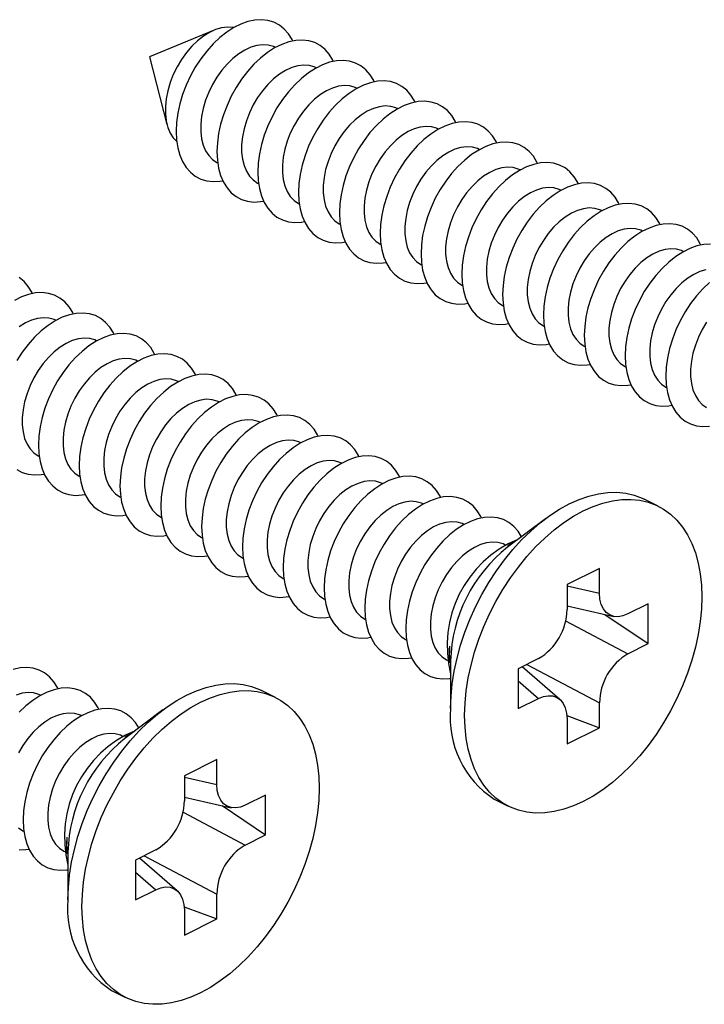
# Model space of a CAD drawing. Units: millimetres. Extents: x 0 to 840, y 0 to 594.
# Drawn here: x 481 to 500, y 314 to 341 of the extents above; entities that cross this region are included whole.
import ezdxf

# ---------------------------------------------------------------- set-up
doc = ezdxf.new("R2010")
doc.units = ezdxf.units.MM
doc.header["$LTSCALE"] = 2

msp = doc.modelspace()

# ---------------------------------------------------------------- linework, layer by layer
at = {"color": 7, "linetype": 'Continuous', "lineweight": 25}
for p, q in [((486.581, 341.193), (484.792, 340.452)), ((488.28, 340.709), (488.274, 340.712)), ((484.792, 340.452), (485.273, 338.576)), ((489.412, 340.143), (489.405, 340.147)), ((490.543, 339.578), (490.536, 339.581)), ((491.674, 339.012), (491.668, 339.015)), ((492.806, 338.446), (492.799, 338.45)), ((493.937, 337.881), (493.93, 337.884)), ((486.673, 337.51), (486.679, 337.507)), ((495.069, 337.315), (495.062, 337.318)), ((487.804, 336.945), (487.811, 336.941)), ((496.2, 336.749), (496.193, 336.753)), ((488.935, 336.379), (488.942, 336.376)), ((497.331, 336.184), (497.325, 336.187)), ((490.067, 335.813), (490.073, 335.81)), ((498.463, 335.618), (498.456, 335.621)), ((491.198, 335.248), (491.205, 335.244)), ((499.594, 335.052), (499.587, 335.056)), ((492.329, 334.682), (492.336, 334.679)), ((493.461, 334.116), (493.468, 334.113)), ((494.592, 333.551), (494.599, 333.547)), ((482.199, 333.143), (482.193, 333.146)), ((495.724, 332.985), (495.73, 332.982)), ((483.331, 332.577), (483.324, 332.581)), ((496.855, 332.419), (496.862, 332.416)), ((484.462, 332.012), (484.455, 332.015)), ((497.986, 331.854), (497.993, 331.85)), ((485.593, 331.446), (485.587, 331.449)), ((499.118, 331.288), (499.124, 331.285)), ((486.725, 330.88), (486.718, 330.884)), ((487.856, 330.315), (487.849, 330.318)), ((488.987, 329.749), (488.981, 329.752)), ((481.723, 329.379), (481.73, 329.375)), ((490.119, 329.183), (490.112, 329.187)), ((482.854, 328.813), (482.861, 328.81)), ((491.25, 328.618), (491.243, 328.621)), ((483.986, 328.247), (483.992, 328.244)), ((498.892, 327.994), (498.503, 328.189)), ((492.382, 328.052), (492.375, 328.055)), ((485.117, 327.682), (485.124, 327.678)), ((495.766, 327.646), (494.713, 326.857)), ((493.513, 327.486), (493.506, 327.49)), ((486.248, 327.116), (486.255, 327.113)), ((494.644, 326.921), (494.638, 326.924)), ((494.721, 326.895), (494.733, 326.899)), ((494.733, 326.899), (494.894, 326.993)), ((487.38, 326.55), (487.386, 326.547)), ((497.263, 326.269), (496.362, 325.818)), ((497.263, 325.578), (497.263, 326.269)), ((488.511, 325.985), (488.518, 325.981)), ((496.362, 325.818), (496.362, 325.127)), ((489.642, 325.419), (489.649, 325.416)), ((496.362, 325.232), (497.662, 324.938)), ((498.616, 325.289), (498.051, 325.007)), ((498.616, 324.185), (498.616, 325.289)), ((490.774, 324.853), (490.781, 324.85)), ((497.41, 324.995), (498.616, 324.185)), ((491.905, 324.288), (491.912, 324.284)), ((493.114, 324.107), (493.11, 324.116)), ((498.051, 323.902), (498.616, 324.185)), ((495.574, 323.768), (495.009, 323.486)), ((493.037, 323.722), (493.043, 323.718)), ((493.11, 323.669), (493.114, 323.655)), ((493.135, 323.702), (493.135, 322.386)), ((495.009, 323.486), (495.009, 322.382)), ((496.16, 322.636), (495.115, 323.539)), ((481.775, 322.749), (481.768, 322.752)), ((488.285, 322.691), (487.896, 322.885)), ((495.009, 322.382), (495.574, 322.664)), ((497.263, 321.852), (497.263, 322.543)), ((482.906, 322.183), (482.9, 322.186)), ((485.159, 322.343), (484.107, 321.554)), ((496.357, 322.194), (497.263, 321.852)), ((496.362, 322.093), (496.362, 321.401)), ((496.362, 321.401), (497.263, 321.852)), ((484.038, 321.617), (484.031, 321.621)), ((484.114, 321.592), (484.126, 321.596)), ((484.126, 321.596), (484.288, 321.69)), ((486.657, 320.966), (485.755, 320.515)), ((486.657, 320.274), (486.657, 320.966)), ((485.755, 320.515), (485.755, 319.824)), ((485.755, 319.929), (487.055, 319.635)), ((488.009, 319.986), (487.445, 319.703)), ((488.009, 318.881), (488.009, 319.986)), ((486.803, 319.692), (488.009, 318.881)), ((494.344, 319.871), (494.733, 319.676)), ((481.299, 318.984), (481.305, 318.981)), ((487.445, 318.599), (488.009, 318.881)), ((482.507, 318.804), (482.503, 318.813)), ((482.43, 318.419), (482.437, 318.415)), ((482.503, 318.366), (482.507, 318.352)), ((482.529, 318.398), (482.529, 317.082)), ((484.967, 318.465), (484.403, 318.182)), ((484.403, 318.182), (484.403, 317.078)), ((485.554, 317.333), (484.509, 318.235)), ((484.403, 317.078), (484.967, 317.36)), ((486.657, 316.549), (486.657, 317.24)), ((485.751, 316.89), (486.657, 316.549)), ((485.755, 316.789), (485.755, 316.098)), ((485.755, 316.098), (486.657, 316.549)), ((483.737, 314.567), (484.126, 314.373))]:
    msp.add_line(p, q, dxfattribs=at)
at = {"color": 1, "linetype": 'Continuous', "lineweight": 25}
for p, q in [((496.362, 325.781), (497.263, 325.578)), ((496.324, 324.814), (498.051, 323.902)), ((495.25, 323.606), (497.263, 322.543)), ((495.009, 323.151), (495.574, 322.664)), ((485.755, 320.478), (486.657, 320.274)), ((485.718, 319.51), (487.445, 318.599)), ((484.643, 318.303), (486.657, 317.24)), ((484.403, 317.848), (484.967, 317.36))]:
    msp.add_line(p, q, dxfattribs=at)
at = {"color": 7, "linetype": 'Continuous', "lineweight": 25, "flags": 128}
for points in [[(487.124, 341.261), (487.101, 341.265), (486.947, 341.276), (486.786, 341.256), (486.619, 341.208), (486.45, 341.13), (486.282, 341.025), (486.117, 340.895), (485.96, 340.742), (485.811, 340.568), (485.675, 340.377), (485.554, 340.172), (485.449, 339.957), (485.363, 339.736), (485.297, 339.512), (485.252, 339.29), (485.23, 339.074), (485.23, 338.867), (485.252, 338.673), (485.297, 338.495), (485.363, 338.338), (485.449, 338.203), (485.544, 338.101)], [(488.759, 340.891), (488.741, 340.927), (488.642, 341.087), (488.524, 341.222), (488.389, 341.33), (488.237, 341.41), (488.073, 341.46), (487.896, 341.481), (487.711, 341.47), (487.519, 341.43), (487.323, 341.36), (487.125, 341.262), (486.929, 341.136), (486.737, 340.984), (486.552, 340.808), (486.376, 340.612), (486.211, 340.396), (486.059, 340.165), (485.924, 339.922), (485.806, 339.669), (485.708, 339.411), (485.629, 339.149), (485.573, 338.89), (485.538, 338.634), (485.527, 338.387), (485.538, 338.152), (485.573, 337.931), (485.629, 337.728), (485.708, 337.545), (485.806, 337.385), (485.924, 337.25), (486.059, 337.142), (486.211, 337.062), (486.376, 337.012), (486.552, 336.991), (486.737, 337.001), (486.821, 337.015)], [(488.274, 340.712), (488.224, 340.735), (488.081, 340.775), (487.928, 340.786), (487.767, 340.766), (487.6, 340.717), (487.431, 340.64), (487.263, 340.535), (487.098, 340.405), (486.94, 340.251), (486.792, 340.078), (486.656, 339.887), (486.534, 339.682), (486.43, 339.467), (486.343, 339.246), (486.277, 339.022), (486.233, 338.8), (486.21, 338.584), (486.21, 338.376), (486.233, 338.182), (486.277, 338.005), (486.343, 337.847), (486.43, 337.712), (486.534, 337.602), (486.656, 337.519), (486.673, 337.51)], [(489.89, 340.325), (489.872, 340.361), (489.773, 340.521), (489.655, 340.656), (489.52, 340.764), (489.369, 340.844), (489.204, 340.895), (489.028, 340.915), (488.842, 340.905), (488.65, 340.865), (488.454, 340.795), (488.257, 340.696), (488.061, 340.57), (487.869, 340.418), (487.683, 340.243), (487.507, 340.046), (487.342, 339.831), (487.191, 339.6), (487.055, 339.356), (486.938, 339.103), (486.839, 338.845), (486.761, 338.584), (486.704, 338.324), (486.67, 338.069), (486.658, 337.822), (486.67, 337.586), (486.704, 337.365), (486.761, 337.162), (486.839, 336.979), (486.938, 336.819), (487.055, 336.684), (487.191, 336.576), (487.342, 336.496), (487.507, 336.446), (487.683, 336.426), (487.869, 336.436), (487.952, 336.45)], [(489.405, 340.147), (489.355, 340.169), (489.213, 340.209), (489.059, 340.22), (488.898, 340.2), (488.731, 340.152), (488.562, 340.074), (488.394, 339.969), (488.229, 339.839), (488.072, 339.686), (487.923, 339.512), (487.787, 339.321), (487.666, 339.116), (487.561, 338.901), (487.475, 338.68), (487.409, 338.456), (487.364, 338.234), (487.342, 338.018), (487.342, 337.811), (487.364, 337.617), (487.409, 337.439), (487.475, 337.282), (487.561, 337.147), (487.666, 337.037), (487.787, 336.953), (487.804, 336.945)], [(491.021, 339.759), (491.003, 339.796), (490.905, 339.956), (490.787, 340.091), (490.651, 340.199), (490.5, 340.278), (490.335, 340.329), (490.159, 340.349), (489.974, 340.339), (489.782, 340.299), (489.585, 340.229), (489.388, 340.13), (489.192, 340.004), (489, 339.852), (488.815, 339.677), (488.638, 339.48), (488.473, 339.265), (488.322, 339.034), (488.187, 338.791), (488.069, 338.538), (487.97, 338.279), (487.892, 338.018), (487.836, 337.758), (487.801, 337.503), (487.79, 337.256), (487.801, 337.021), (487.836, 336.8), (487.892, 336.596), (487.97, 336.414), (488.069, 336.254), (488.187, 336.119), (488.322, 336.01), (488.473, 335.931), (488.638, 335.88), (488.815, 335.86), (489, 335.87), (489.084, 335.884)], [(490.536, 339.581), (490.487, 339.603), (490.344, 339.644), (490.191, 339.654), (490.029, 339.635), (489.863, 339.586), (489.694, 339.508), (489.525, 339.403), (489.361, 339.273), (489.203, 339.12), (489.055, 338.946), (488.919, 338.755), (488.797, 338.551), (488.692, 338.336), (488.606, 338.114), (488.54, 337.891), (488.495, 337.669), (488.473, 337.452), (488.473, 337.245), (488.495, 337.051), (488.54, 336.874), (488.606, 336.716), (488.692, 336.581), (488.797, 336.471), (488.919, 336.388), (488.935, 336.379)], [(492.153, 339.194), (492.135, 339.23), (492.036, 339.39), (491.918, 339.525), (491.783, 339.633), (491.632, 339.713), (491.467, 339.763), (491.29, 339.783), (491.105, 339.773), (490.913, 339.733), (490.717, 339.663), (490.52, 339.565), (490.324, 339.438), (490.131, 339.287), (489.946, 339.111), (489.77, 338.915), (489.605, 338.699), (489.454, 338.468), (489.318, 338.225), (489.2, 337.972), (489.102, 337.713), (489.023, 337.452), (488.967, 337.193), (488.933, 336.937), (488.921, 336.69), (488.933, 336.455), (488.967, 336.234), (489.023, 336.031), (489.102, 335.848), (489.2, 335.688), (489.318, 335.553), (489.454, 335.445), (489.605, 335.365), (489.77, 335.315), (489.946, 335.294), (490.131, 335.304), (490.215, 335.318)], [(491.668, 339.015), (491.618, 339.038), (491.476, 339.078), (491.322, 339.088), (491.161, 339.069), (490.994, 339.02), (490.825, 338.943), (490.657, 338.838), (490.492, 338.707), (490.334, 338.554), (490.186, 338.38), (490.05, 338.19), (489.928, 337.985), (489.824, 337.77), (489.738, 337.549), (489.672, 337.325), (489.627, 337.103), (489.604, 336.886), (489.604, 336.679), (489.627, 336.485), (489.672, 336.308), (489.738, 336.15), (489.824, 336.015), (489.928, 335.905), (490.05, 335.822), (490.067, 335.813)], [(493.284, 338.628), (493.266, 338.664), (493.167, 338.824), (493.05, 338.959), (492.914, 339.067), (492.763, 339.147), (492.598, 339.197), (492.422, 339.218), (492.236, 339.208), (492.044, 339.167), (491.848, 339.098), (491.651, 338.999), (491.455, 338.873), (491.263, 338.721), (491.077, 338.546), (490.901, 338.349), (490.736, 338.134), (490.585, 337.903), (490.45, 337.659), (490.332, 337.406), (490.233, 337.148), (490.155, 336.887), (490.098, 336.627), (490.064, 336.372), (490.053, 336.125), (490.064, 335.889), (490.098, 335.668), (490.155, 335.465), (490.233, 335.282), (490.332, 335.122), (490.45, 334.987), (490.585, 334.879), (490.736, 334.799), (490.901, 334.749), (491.077, 334.729), (491.263, 334.739), (491.346, 334.753)], [(492.799, 338.45), (492.749, 338.472), (492.607, 338.512), (492.454, 338.523), (492.292, 338.503), (492.125, 338.454), (491.956, 338.377), (491.788, 338.272), (491.624, 338.142), (491.466, 337.988), (491.318, 337.815), (491.181, 337.624), (491.06, 337.419), (490.955, 337.204), (490.869, 336.983), (490.803, 336.759), (490.758, 336.537), (490.736, 336.321), (490.736, 336.114), (490.758, 335.92), (490.803, 335.742), (490.869, 335.585), (490.955, 335.45), (491.06, 335.34), (491.181, 335.256), (491.198, 335.248)], [(494.415, 338.062), (494.397, 338.099), (494.299, 338.259), (494.181, 338.394), (494.046, 338.502), (493.894, 338.581), (493.729, 338.632), (493.553, 338.652), (493.368, 338.642), (493.176, 338.602), (492.98, 338.532), (492.782, 338.433), (492.586, 338.307), (492.394, 338.155), (492.209, 337.98), (492.032, 337.783), (491.868, 337.568), (491.716, 337.337), (491.581, 337.094), (491.463, 336.841), (491.364, 336.582), (491.286, 336.321), (491.23, 336.061), (491.195, 335.806), (491.184, 335.559), (491.195, 335.323), (491.23, 335.103), (491.286, 334.899), (491.364, 334.716), (491.463, 334.556), (491.581, 334.422), (491.716, 334.313), (491.868, 334.234), (492.032, 334.183), (492.209, 334.163), (492.394, 334.173), (492.478, 334.187)], [(493.93, 337.884), (493.881, 337.906), (493.738, 337.947), (493.585, 337.957), (493.423, 337.938), (493.257, 337.889), (493.088, 337.811), (492.919, 337.706), (492.755, 337.576), (492.597, 337.423), (492.449, 337.249), (492.313, 337.058), (492.191, 336.853), (492.086, 336.639), (492, 336.417), (491.934, 336.194), (491.89, 335.972), (491.867, 335.755), (491.867, 335.548), (491.89, 335.354), (491.934, 335.177), (492, 335.019), (492.086, 334.884), (492.191, 334.774), (492.313, 334.691), (492.329, 334.682)], [(495.547, 337.497), (495.529, 337.533), (495.43, 337.693), (495.312, 337.828), (495.177, 337.936), (495.026, 338.016), (494.861, 338.066), (494.684, 338.086), (494.499, 338.076), (494.307, 338.036), (494.111, 337.966), (493.914, 337.867), (493.718, 337.741), (493.526, 337.59), (493.34, 337.414), (493.164, 337.218), (492.999, 337.002), (492.848, 336.771), (492.712, 336.528), (492.594, 336.275), (492.496, 336.016), (492.418, 335.755), (492.361, 335.496), (492.327, 335.24), (492.315, 334.993), (492.327, 334.758), (492.361, 334.537), (492.418, 334.334), (492.496, 334.151), (492.594, 333.991), (492.712, 333.856), (492.848, 333.748), (492.999, 333.668), (493.164, 333.618), (493.34, 333.597), (493.526, 333.607), (493.609, 333.621)], [(495.062, 337.318), (495.012, 337.341), (494.87, 337.381), (494.716, 337.391), (494.555, 337.372), (494.388, 337.323), (494.219, 337.246), (494.051, 337.141), (493.886, 337.01), (493.729, 336.857), (493.58, 336.683), (493.444, 336.493), (493.323, 336.288), (493.218, 336.073), (493.132, 335.852), (493.066, 335.628), (493.021, 335.406), (492.998, 335.189), (492.998, 334.982), (493.021, 334.788), (493.066, 334.611), (493.132, 334.453), (493.218, 334.318), (493.323, 334.208), (493.444, 334.125), (493.461, 334.116)], [(496.678, 336.931), (496.66, 336.967), (496.562, 337.127), (496.444, 337.262), (496.308, 337.37), (496.157, 337.45), (495.992, 337.5), (495.816, 337.521), (495.63, 337.511), (495.438, 337.47), (495.242, 337.4), (495.045, 337.302), (494.849, 337.176), (494.657, 337.024), (494.472, 336.849), (494.295, 336.652), (494.13, 336.437), (493.979, 336.206), (493.844, 335.962), (493.726, 335.709), (493.627, 335.451), (493.549, 335.19), (493.492, 334.93), (493.458, 334.675), (493.447, 334.428), (493.458, 334.192), (493.492, 333.971), (493.549, 333.768), (493.627, 333.585), (493.726, 333.425), (493.844, 333.29), (493.979, 333.182), (494.13, 333.102), (494.295, 333.052), (494.472, 333.032), (494.657, 333.042), (494.741, 333.056)], [(497.81, 336.365), (497.792, 336.402), (497.693, 336.562), (497.575, 336.696), (497.44, 336.805), (497.288, 336.884), (497.124, 336.935), (496.947, 336.955), (496.762, 336.945), (496.57, 336.905), (496.374, 336.835), (496.176, 336.736), (495.98, 336.61), (495.788, 336.458), (495.603, 336.283), (495.427, 336.086), (495.262, 335.871), (495.11, 335.64), (494.975, 335.396), (494.857, 335.144), (494.759, 334.885), (494.68, 334.624), (494.624, 334.364), (494.589, 334.109), (494.578, 333.862), (494.589, 333.626), (494.624, 333.405), (494.68, 333.202), (494.759, 333.019), (494.857, 332.859), (494.975, 332.724), (495.11, 332.616), (495.262, 332.537), (495.427, 332.486), (495.603, 332.466), (495.788, 332.476), (495.872, 332.49)], [(496.193, 336.753), (496.144, 336.775), (496.001, 336.815), (495.848, 336.826), (495.686, 336.806), (495.519, 336.757), (495.35, 336.68), (495.182, 336.575), (495.018, 336.445), (494.86, 336.291), (494.712, 336.118), (494.576, 335.927), (494.454, 335.722), (494.349, 335.507), (494.263, 335.286), (494.197, 335.062), (494.152, 334.84), (494.13, 334.624), (494.13, 334.417), (494.152, 334.223), (494.197, 334.045), (494.263, 333.888), (494.349, 333.753), (494.454, 333.642), (494.576, 333.559), (494.592, 333.551)], [(498.941, 335.8), (498.923, 335.836), (498.824, 335.996), (498.706, 336.131), (498.571, 336.239), (498.42, 336.319), (498.255, 336.369), (498.079, 336.389), (497.893, 336.379), (497.701, 336.339), (497.505, 336.269), (497.308, 336.17), (497.112, 336.044), (496.92, 335.893), (496.734, 335.717), (496.558, 335.521), (496.393, 335.305), (496.242, 335.074), (496.106, 334.831), (495.989, 334.578), (495.89, 334.319), (495.812, 334.058), (495.755, 333.798), (495.721, 333.543), (495.709, 333.296), (495.721, 333.061), (495.755, 332.84), (495.812, 332.637), (495.89, 332.454), (495.989, 332.294), (496.106, 332.159), (496.242, 332.051), (496.393, 331.971), (496.558, 331.921), (496.734, 331.9), (496.92, 331.91), (497.003, 331.924)], [(497.325, 336.187), (497.275, 336.209), (497.132, 336.25), (496.979, 336.26), (496.817, 336.241), (496.651, 336.192), (496.482, 336.114), (496.314, 336.009), (496.149, 335.879), (495.991, 335.726), (495.843, 335.552), (495.707, 335.361), (495.585, 335.156), (495.481, 334.942), (495.394, 334.72), (495.328, 334.497), (495.284, 334.275), (495.261, 334.058), (495.261, 333.851), (495.284, 333.657), (495.328, 333.48), (495.394, 333.322), (495.481, 333.187), (495.585, 333.077), (495.707, 332.994), (495.724, 332.985)], [(500.072, 335.234), (500.054, 335.27), (499.956, 335.43), (499.838, 335.565), (499.702, 335.673), (499.551, 335.753), (499.386, 335.803), (499.21, 335.824), (499.025, 335.814), (498.832, 335.773), (498.636, 335.703), (498.439, 335.605), (498.243, 335.479), (498.051, 335.327), (497.866, 335.151), (497.689, 334.955), (497.524, 334.74), (497.373, 334.509), (497.238, 334.265), (497.12, 334.012), (497.021, 333.754), (496.943, 333.493), (496.886, 333.233), (496.852, 332.978), (496.841, 332.731), (496.852, 332.495), (496.886, 332.274), (496.943, 332.071), (497.021, 331.888), (497.12, 331.728), (497.238, 331.593), (497.373, 331.485), (497.524, 331.405), (497.689, 331.355), (497.866, 331.335), (498.051, 331.345), (498.135, 331.359)], [(498.456, 335.621), (498.406, 335.644), (498.264, 335.684), (498.11, 335.694), (497.949, 335.675), (497.782, 335.626), (497.613, 335.548), (497.445, 335.444), (497.28, 335.313), (497.123, 335.16), (496.974, 334.986), (496.838, 334.795), (496.717, 334.591), (496.612, 334.376), (496.526, 334.155), (496.46, 333.931), (496.415, 333.709), (496.393, 333.492), (496.393, 333.285), (496.415, 333.091), (496.46, 332.914), (496.526, 332.756), (496.612, 332.621), (496.717, 332.511), (496.838, 332.428), (496.855, 332.419)], [(500.341, 335.258), (500.156, 335.248), (499.964, 335.208), (499.768, 335.138), (499.57, 335.039), (499.374, 334.913), (499.182, 334.761), (498.997, 334.586), (498.821, 334.389), (498.656, 334.174), (498.505, 333.943), (498.369, 333.699), (498.251, 333.447), (498.153, 333.188), (498.074, 332.927), (498.018, 332.667), (497.984, 332.412), (497.972, 332.165), (497.984, 331.929), (498.018, 331.708), (498.074, 331.505), (498.153, 331.322), (498.251, 331.162), (498.369, 331.027), (498.505, 330.919), (498.656, 330.84), (498.821, 330.789), (498.997, 330.769), (499.182, 330.779), (499.266, 330.793)], [(499.587, 335.056), (499.538, 335.078), (499.395, 335.118), (499.242, 335.129), (499.08, 335.109), (498.914, 335.06), (498.745, 334.983), (498.576, 334.878), (498.412, 334.748), (498.254, 334.594), (498.106, 334.421), (497.97, 334.23), (497.848, 334.025), (497.743, 333.81), (497.657, 333.589), (497.591, 333.365), (497.546, 333.143), (497.524, 332.927), (497.524, 332.72), (497.546, 332.526), (497.591, 332.348), (497.657, 332.191), (497.743, 332.056), (497.848, 331.945), (497.97, 331.862), (497.986, 331.854)], [(500.212, 334.544), (500.045, 334.495), (499.876, 334.417), (499.708, 334.312), (499.543, 334.182), (499.385, 334.029), (499.237, 333.855), (499.101, 333.664), (498.979, 333.459), (498.875, 333.244), (498.789, 333.023), (498.723, 332.8), (498.678, 332.578), (498.655, 332.361), (498.655, 332.154), (498.678, 331.96), (498.723, 331.783), (498.789, 331.625), (498.875, 331.49), (498.979, 331.38), (499.101, 331.297), (499.118, 331.288)], [(481.546, 333.89), (481.528, 333.927), (481.429, 334.087), (481.312, 334.222), (481.176, 334.33)], [(500.314, 334.196), (500.128, 334.02), (499.952, 333.823), (499.787, 333.608), (499.636, 333.377), (499.501, 333.134), (499.383, 332.881), (499.284, 332.622), (499.206, 332.361), (499.149, 332.101), (499.115, 331.846), (499.103, 331.599), (499.115, 331.364), (499.149, 331.143), (499.206, 330.94), (499.284, 330.757), (499.383, 330.597), (499.501, 330.462), (499.636, 330.354), (499.787, 330.274), (499.952, 330.223), (500.128, 330.203), (500.314, 330.213)], [(482.677, 333.325), (482.66, 333.361), (482.561, 333.521), (482.443, 333.656), (482.308, 333.764), (482.156, 333.844), (481.991, 333.894), (481.815, 333.914), (481.63, 333.904), (481.438, 333.864), (481.242, 333.794), (481.044, 333.696)], [(483.809, 332.759), (483.791, 332.795), (483.692, 332.955), (483.574, 333.09), (483.439, 333.198), (483.288, 333.278), (483.123, 333.328), (482.947, 333.349), (482.761, 333.339), (482.569, 333.298), (482.373, 333.229), (482.176, 333.13), (481.98, 333.004), (481.788, 332.852), (481.602, 332.677), (481.426, 332.48), (481.261, 332.265), (481.11, 332.034)], [(482.193, 333.146), (482.143, 333.169), (482, 333.209), (481.847, 333.219), (481.685, 333.2), (481.519, 333.151), (481.35, 333.074), (481.181, 332.969)], [(500.232, 333.098), (500.111, 332.894), (500.006, 332.679), (499.92, 332.458), (499.854, 332.234), (499.809, 332.012), (499.787, 331.795), (499.787, 331.588), (499.809, 331.394), (499.854, 331.217), (499.92, 331.059), (500.006, 330.924), (500.111, 330.814), (500.232, 330.731)], [(484.94, 332.193), (484.922, 332.23), (484.824, 332.39), (484.706, 332.525), (484.57, 332.633), (484.419, 332.712), (484.254, 332.763), (484.078, 332.783), (483.892, 332.773), (483.7, 332.733), (483.504, 332.663), (483.307, 332.564), (483.111, 332.438), (482.919, 332.286), (482.734, 332.111), (482.557, 331.914), (482.392, 331.699), (482.241, 331.468), (482.106, 331.225), (481.988, 330.972), (481.889, 330.713), (481.811, 330.452), (481.754, 330.192), (481.72, 329.937), (481.709, 329.69), (481.72, 329.454), (481.754, 329.234), (481.811, 329.03), (481.889, 328.847), (481.988, 328.687), (482.106, 328.553), (482.241, 328.444), (482.392, 328.365), (482.557, 328.314), (482.734, 328.294), (482.919, 328.304), (483.003, 328.318)], [(483.324, 332.581), (483.274, 332.603), (483.132, 332.643), (482.978, 332.654), (482.817, 332.634), (482.65, 332.585), (482.481, 332.508), (482.313, 332.403), (482.148, 332.273), (481.991, 332.119), (481.842, 331.946), (481.706, 331.755), (481.585, 331.55), (481.48, 331.335), (481.394, 331.114), (481.328, 330.89), (481.283, 330.668), (481.26, 330.452), (481.26, 330.245), (481.283, 330.051), (481.328, 329.873), (481.394, 329.716), (481.48, 329.581), (481.585, 329.471), (481.706, 329.387), (481.723, 329.379)], [(486.072, 331.628), (486.054, 331.664), (485.955, 331.824), (485.837, 331.959), (485.702, 332.067), (485.55, 332.147), (485.386, 332.197), (485.209, 332.217), (485.024, 332.207), (484.832, 332.167), (484.636, 332.097), (484.438, 331.998), (484.242, 331.872), (484.05, 331.721), (483.865, 331.545), (483.689, 331.349), (483.524, 331.133), (483.372, 330.902), (483.237, 330.659), (483.119, 330.406), (483.021, 330.147), (482.942, 329.886), (482.886, 329.627), (482.851, 329.371), (482.84, 329.124), (482.851, 328.889), (482.886, 328.668), (482.942, 328.465), (483.021, 328.282), (483.119, 328.122), (483.237, 327.987), (483.372, 327.879), (483.524, 327.799), (483.689, 327.749), (483.865, 327.728), (484.05, 327.738), (484.134, 327.752)], [(484.455, 332.015), (484.406, 332.037), (484.263, 332.078), (484.11, 332.088), (483.948, 332.069), (483.781, 332.02), (483.612, 331.942), (483.444, 331.837), (483.28, 331.707), (483.122, 331.554), (482.974, 331.38), (482.838, 331.189), (482.716, 330.985), (482.611, 330.77), (482.525, 330.548), (482.459, 330.325), (482.414, 330.103), (482.392, 329.886), (482.392, 329.679), (482.414, 329.485), (482.459, 329.308), (482.525, 329.15), (482.611, 329.015), (482.716, 328.905), (482.838, 328.822), (482.854, 328.813)], [(485.587, 331.449), (485.537, 331.472), (485.394, 331.512), (485.241, 331.522), (485.08, 331.503), (484.913, 331.454), (484.744, 331.377), (484.576, 331.272), (484.411, 331.141), (484.253, 330.988), (484.105, 330.814), (483.969, 330.624), (483.847, 330.419), (483.743, 330.204), (483.656, 329.983), (483.59, 329.759), (483.546, 329.537), (483.523, 329.32), (483.523, 329.113), (483.546, 328.919), (483.59, 328.742), (483.656, 328.584), (483.743, 328.449), (483.847, 328.339), (483.969, 328.256), (483.986, 328.247)], [(487.203, 331.062), (487.185, 331.098), (487.086, 331.258), (486.968, 331.393), (486.833, 331.501), (486.682, 331.581), (486.517, 331.631), (486.341, 331.652), (486.155, 331.642), (485.963, 331.601), (485.767, 331.531), (485.57, 331.433), (485.374, 331.307), (485.182, 331.155), (484.996, 330.98), (484.82, 330.783), (484.655, 330.568), (484.504, 330.337), (484.368, 330.093), (484.251, 329.84), (484.152, 329.582), (484.074, 329.321), (484.017, 329.061), (483.983, 328.806), (483.971, 328.559), (483.983, 328.323), (484.017, 328.102), (484.074, 327.899), (484.152, 327.716), (484.251, 327.556), (484.368, 327.421), (484.504, 327.313), (484.655, 327.233), (484.82, 327.183), (484.996, 327.163), (485.182, 327.173), (485.265, 327.187)], [(486.718, 330.884), (486.668, 330.906), (486.526, 330.946), (486.372, 330.957), (486.211, 330.937), (486.044, 330.888), (485.875, 330.811), (485.707, 330.706), (485.542, 330.576), (485.385, 330.422), (485.236, 330.249), (485.1, 330.058), (484.979, 329.853), (484.874, 329.638), (484.788, 329.417), (484.722, 329.193), (484.677, 328.971), (484.655, 328.755), (484.655, 328.548), (484.677, 328.354), (484.722, 328.176), (484.788, 328.019), (484.874, 327.884), (484.979, 327.773), (485.1, 327.69), (485.117, 327.682)], [(488.334, 330.496), (488.316, 330.533), (488.218, 330.693), (488.1, 330.828), (487.964, 330.936), (487.813, 331.015), (487.648, 331.066), (487.472, 331.086), (487.287, 331.076), (487.095, 331.036), (486.898, 330.966), (486.701, 330.867), (486.505, 330.741), (486.313, 330.589), (486.128, 330.414), (485.951, 330.217), (485.786, 330.002), (485.635, 329.771), (485.5, 329.527), (485.382, 329.275), (485.283, 329.016), (485.205, 328.755), (485.149, 328.495), (485.114, 328.24), (485.103, 327.993), (485.114, 327.757), (485.149, 327.537), (485.205, 327.333), (485.283, 327.15), (485.382, 326.99), (485.5, 326.855), (485.635, 326.747), (485.786, 326.668), (485.951, 326.617), (486.128, 326.597), (486.313, 326.607), (486.397, 326.621)], [(487.849, 330.318), (487.8, 330.34), (487.657, 330.381), (487.504, 330.391), (487.342, 330.372), (487.176, 330.323), (487.007, 330.245), (486.838, 330.14), (486.674, 330.01), (486.516, 329.857), (486.368, 329.683), (486.232, 329.492), (486.11, 329.287), (486.005, 329.073), (485.919, 328.851), (485.853, 328.628), (485.808, 328.406), (485.786, 328.189), (485.786, 327.982), (485.808, 327.788), (485.853, 327.611), (485.919, 327.453), (486.005, 327.318), (486.11, 327.208), (486.232, 327.125), (486.248, 327.116)], [(489.466, 329.931), (489.448, 329.967), (489.349, 330.127), (489.231, 330.262), (489.096, 330.37), (488.945, 330.45), (488.78, 330.5), (488.603, 330.52), (488.418, 330.51), (488.226, 330.47), (488.03, 330.4), (487.833, 330.301), (487.636, 330.175), (487.444, 330.024), (487.259, 329.848), (487.083, 329.652), (486.918, 329.436), (486.767, 329.205), (486.631, 328.962), (486.513, 328.709), (486.415, 328.45), (486.336, 328.189), (486.28, 327.929), (486.246, 327.674), (486.234, 327.427), (486.246, 327.192), (486.28, 326.971), (486.336, 326.768), (486.415, 326.585), (486.513, 326.425), (486.631, 326.29), (486.767, 326.182), (486.918, 326.102), (487.083, 326.052), (487.259, 326.031), (487.444, 326.041), (487.528, 326.055)], [(488.981, 329.752), (488.931, 329.775), (488.788, 329.815), (488.635, 329.825), (488.474, 329.806), (488.307, 329.757), (488.138, 329.679), (487.97, 329.575), (487.805, 329.444), (487.647, 329.291), (487.499, 329.117), (487.363, 328.927), (487.241, 328.722), (487.137, 328.507), (487.051, 328.286), (486.985, 328.062), (486.94, 327.84), (486.917, 327.623), (486.917, 327.416), (486.94, 327.222), (486.985, 327.045), (487.051, 326.887), (487.137, 326.752), (487.241, 326.642), (487.363, 326.559), (487.38, 326.55)], [(490.597, 329.365), (490.579, 329.401), (490.48, 329.561), (490.363, 329.696), (490.227, 329.804), (490.076, 329.884), (489.911, 329.934), (489.735, 329.955), (489.549, 329.945), (489.357, 329.904), (489.161, 329.834), (488.964, 329.736), (488.768, 329.61), (488.576, 329.458), (488.39, 329.283), (488.214, 329.086), (488.049, 328.871), (487.898, 328.64), (487.763, 328.396), (487.645, 328.143), (487.546, 327.885), (487.468, 327.624), (487.411, 327.364), (487.377, 327.109), (487.365, 326.862), (487.377, 326.626), (487.411, 326.405), (487.468, 326.202), (487.546, 326.019), (487.645, 325.859), (487.763, 325.724), (487.898, 325.616), (488.049, 325.536), (488.214, 325.486), (488.39, 325.466), (488.576, 325.476), (488.659, 325.49)], [(490.112, 329.187), (490.062, 329.209), (489.92, 329.249), (489.766, 329.26), (489.605, 329.24), (489.438, 329.191), (489.269, 329.114), (489.101, 329.009), (488.937, 328.879), (488.779, 328.725), (488.631, 328.552), (488.494, 328.361), (488.373, 328.156), (488.268, 327.941), (488.182, 327.72), (488.116, 327.496), (488.071, 327.274), (488.049, 327.058), (488.049, 326.851), (488.071, 326.657), (488.116, 326.479), (488.182, 326.322), (488.268, 326.187), (488.373, 326.076), (488.494, 325.993), (488.511, 325.985)], [(491.728, 328.799), (491.71, 328.836), (491.612, 328.996), (491.494, 329.13), (491.359, 329.239), (491.207, 329.318), (491.042, 329.369), (490.866, 329.389), (490.681, 329.379), (490.489, 329.339), (490.293, 329.269), (490.095, 329.17), (489.899, 329.044), (489.707, 328.892), (489.522, 328.717), (489.345, 328.52), (489.181, 328.305), (489.029, 328.074), (488.894, 327.83), (488.776, 327.578), (488.677, 327.319), (488.599, 327.058), (488.543, 326.798), (488.508, 326.543), (488.497, 326.296), (488.508, 326.06), (488.543, 325.839), (488.599, 325.636), (488.677, 325.453), (488.776, 325.293), (488.894, 325.158), (489.029, 325.05), (489.181, 324.971), (489.345, 324.92), (489.522, 324.9), (489.707, 324.91), (489.791, 324.924)], [(481.11, 329.01), (481.261, 328.93), (481.426, 328.88), (481.602, 328.86), (481.788, 328.87), (481.871, 328.884)], [(491.243, 328.621), (491.194, 328.643), (491.051, 328.683), (490.898, 328.694), (490.736, 328.675), (490.57, 328.626), (490.401, 328.548), (490.232, 328.443), (490.068, 328.313), (489.91, 328.16), (489.762, 327.986), (489.626, 327.795), (489.504, 327.59), (489.399, 327.375), (489.313, 327.154), (489.247, 326.931), (489.203, 326.709), (489.18, 326.492), (489.18, 326.285), (489.203, 326.091), (489.247, 325.914), (489.313, 325.756), (489.399, 325.621), (489.504, 325.511), (489.626, 325.428), (489.642, 325.419)], [(492.86, 328.234), (492.842, 328.27), (492.743, 328.43), (492.625, 328.565), (492.49, 328.673), (492.339, 328.753), (492.174, 328.803), (491.997, 328.823), (491.812, 328.813), (491.62, 328.773), (491.424, 328.703), (491.227, 328.604), (491.031, 328.478), (490.839, 328.327), (490.653, 328.151), (490.477, 327.954), (490.312, 327.739), (490.161, 327.508), (490.025, 327.265), (489.907, 327.012), (489.809, 326.753), (489.731, 326.492), (489.674, 326.232), (489.64, 325.977), (489.628, 325.73), (489.64, 325.495), (489.674, 325.274), (489.731, 325.071), (489.809, 324.888), (489.907, 324.728), (490.025, 324.593), (490.161, 324.485), (490.312, 324.405), (490.477, 324.354), (490.653, 324.334), (490.839, 324.344), (490.922, 324.358)], [(492.375, 328.055), (492.325, 328.078), (492.183, 328.118), (492.029, 328.128), (491.868, 328.109), (491.701, 328.06), (491.532, 327.982), (491.364, 327.878), (491.199, 327.747), (491.042, 327.594), (490.893, 327.42), (490.757, 327.229), (490.636, 327.025), (490.531, 326.81), (490.445, 326.589), (490.379, 326.365), (490.334, 326.143), (490.311, 325.926), (490.311, 325.719), (490.334, 325.525), (490.379, 325.348), (490.445, 325.19), (490.531, 325.055), (490.636, 324.945), (490.757, 324.862), (490.774, 324.853)], [(493.991, 327.668), (493.973, 327.704), (493.875, 327.864), (493.757, 327.999), (493.621, 328.107), (493.47, 328.187), (493.305, 328.237), (493.129, 328.258), (492.943, 328.248), (492.751, 328.207), (492.555, 328.137), (492.358, 328.039), (492.162, 327.913), (491.97, 327.761), (491.784, 327.585), (491.608, 327.389), (491.443, 327.174), (491.292, 326.943), (491.157, 326.699), (491.039, 326.446), (490.94, 326.188), (490.862, 325.927), (490.805, 325.667), (490.771, 325.412), (490.76, 325.165), (490.771, 324.929), (490.805, 324.708), (490.862, 324.505), (490.94, 324.322), (491.039, 324.162), (491.157, 324.027), (491.292, 323.919), (491.443, 323.839), (491.608, 323.789), (491.784, 323.769), (491.97, 323.779), (492.054, 323.793)], [(493.135, 322.386), (493.147, 322.724), (493.18, 323.071), (493.236, 323.424), (493.314, 323.782), (493.412, 324.142), (493.532, 324.5), (493.671, 324.856), (493.829, 325.206), (494.004, 325.548), (494.197, 325.879), (494.404, 326.198), (494.625, 326.502), (494.859, 326.789), (495.103, 327.057), (495.356, 327.305), (495.616, 327.53), (495.882, 327.731), (496.152, 327.907), (496.424, 328.057), (496.695, 328.179), (496.965, 328.272), (497.231, 328.337), (497.491, 328.372), (497.744, 328.378), (497.988, 328.354), (498.222, 328.3), (498.443, 328.217), (498.503, 328.189)], [(493.524, 322.191), (493.536, 322.529), (493.569, 322.876), (493.625, 323.23), (493.703, 323.588), (493.801, 323.947), (493.921, 324.306), (494.06, 324.661), (494.218, 325.011), (494.393, 325.353), (494.586, 325.684), (494.793, 326.003), (495.014, 326.307), (495.248, 326.594), (495.492, 326.863), (495.745, 327.11), (496.005, 327.335), (496.271, 327.537), (496.541, 327.713), (496.812, 327.862), (497.084, 327.984), (497.354, 328.078), (497.62, 328.143), (497.88, 328.178), (498.133, 328.183), (498.377, 328.159), (498.611, 328.106), (498.832, 328.023), (499.039, 327.911), (499.232, 327.772), (499.407, 327.606), (499.565, 327.414), (499.704, 327.198), (499.824, 326.958), (499.922, 326.698), (500, 326.417), (500.056, 326.12), (500.089, 325.806), (500.1, 325.479), (500.089, 325.141), (500.056, 324.794), (500, 324.44), (499.922, 324.083), (499.824, 323.723), (499.704, 323.364), (499.565, 323.009), (499.407, 322.659), (499.232, 322.317), (499.039, 321.986), (498.832, 321.667), (498.611, 321.363), (498.377, 321.076), (498.133, 320.808), (497.88, 320.56), (497.62, 320.335), (497.354, 320.134), (497.084, 319.958), (496.812, 319.808), (496.541, 319.686), (496.271, 319.592), (496.005, 319.528), (495.745, 319.493), (495.492, 319.487), (495.248, 319.511), (495.014, 319.565), (494.793, 319.648), (494.586, 319.759), (494.393, 319.898), (494.218, 320.064), (494.06, 320.256), (493.921, 320.473), (493.801, 320.712), (493.703, 320.973), (493.625, 321.253), (493.569, 321.551), (493.536, 321.864), (493.524, 322.191)], [(493.506, 327.49), (493.457, 327.512), (493.314, 327.552), (493.161, 327.563), (492.999, 327.543), (492.832, 327.494), (492.663, 327.417), (492.495, 327.312), (492.331, 327.182), (492.173, 327.028), (492.025, 326.855), (491.889, 326.664), (491.767, 326.459), (491.662, 326.244), (491.576, 326.023), (491.51, 325.799), (491.465, 325.577), (491.443, 325.361), (491.443, 325.154), (491.465, 324.96), (491.51, 324.782), (491.576, 324.625), (491.662, 324.489), (491.767, 324.379), (491.889, 324.296), (491.905, 324.288)], [(495.1, 327.147), (495.006, 327.298), (494.888, 327.433), (494.753, 327.541), (494.601, 327.621), (494.437, 327.672), (494.26, 327.692), (494.075, 327.682), (493.883, 327.642), (493.687, 327.572), (493.489, 327.473), (493.293, 327.347), (493.101, 327.195), (492.916, 327.02), (492.74, 326.823), (492.575, 326.608), (492.423, 326.377), (492.288, 326.133), (492.17, 325.881), (492.071, 325.622), (491.993, 325.361), (491.937, 325.101), (491.902, 324.846), (491.891, 324.599), (491.902, 324.363), (491.937, 324.142), (491.993, 323.939), (492.071, 323.756), (492.17, 323.596), (492.288, 323.461), (492.423, 323.353), (492.575, 323.273), (492.74, 323.223), (492.916, 323.203), (493.101, 323.213), (493.135, 323.218)], [(494.638, 326.924), (494.588, 326.946), (494.445, 326.986), (494.292, 326.997), (494.13, 326.978), (493.964, 326.929), (493.795, 326.851), (493.627, 326.746), (493.462, 326.616), (493.304, 326.463), (493.156, 326.289), (493.02, 326.098), (492.898, 325.893), (492.794, 325.678), (492.707, 325.457), (492.641, 325.234), (492.597, 325.011), (492.574, 324.795), (492.574, 324.588), (492.597, 324.394), (492.641, 324.217), (492.707, 324.059), (492.794, 323.924), (492.898, 323.814), (493.02, 323.73), (493.037, 323.722)], [(498.051, 325.007), (497.914, 324.953), (497.782, 324.93), (497.657, 324.939), (497.545, 324.979), (497.448, 325.05), (497.369, 325.148), (497.311, 325.271), (497.275, 325.416), (497.263, 325.578)], [(482.253, 322.93), (482.235, 322.967), (482.137, 323.127), (482.019, 323.261), (481.883, 323.37), (481.732, 323.449), (481.567, 323.5), (481.391, 323.52), (481.205, 323.51), (481.013, 323.47)], [(483.385, 322.365), (483.367, 322.401), (483.268, 322.561), (483.15, 322.696), (483.015, 322.804), (482.863, 322.884), (482.699, 322.934), (482.522, 322.954), (482.337, 322.944), (482.145, 322.904), (481.949, 322.834), (481.751, 322.735), (481.555, 322.609), (481.363, 322.458), (481.178, 322.282)], [(482.529, 317.082), (482.54, 317.42), (482.574, 317.768), (482.63, 318.121), (482.707, 318.479), (482.806, 318.838), (482.925, 319.197), (483.064, 319.553), (483.222, 319.902), (483.398, 320.244), (483.59, 320.576), (483.797, 320.894), (484.019, 321.198), (484.252, 321.486), (484.496, 321.754), (484.749, 322.001), (485.01, 322.227), (485.276, 322.428), (485.545, 322.604), (485.817, 322.753), (486.088, 322.875), (486.358, 322.969), (486.624, 323.034), (486.885, 323.069), (487.138, 323.075), (487.382, 323.05), (487.615, 322.997), (487.836, 322.914), (487.896, 322.885)], [(481.768, 322.752), (481.719, 322.774), (481.576, 322.815), (481.423, 322.825), (481.261, 322.806), (481.094, 322.757)], [(482.918, 316.888), (482.929, 317.226), (482.963, 317.573), (483.018, 317.927), (483.096, 318.285), (483.195, 318.644), (483.314, 319.003), (483.453, 319.358), (483.611, 319.708), (483.787, 320.05), (483.979, 320.381), (484.186, 320.7), (484.407, 321.004), (484.641, 321.291), (484.885, 321.559), (485.138, 321.807), (485.399, 322.032), (485.665, 322.233), (485.934, 322.409), (486.206, 322.559), (486.477, 322.681), (486.747, 322.775), (487.013, 322.839), (487.273, 322.875), (487.527, 322.88), (487.771, 322.856), (488.004, 322.802), (488.225, 322.72), (488.433, 322.608), (488.625, 322.469), (488.801, 322.303), (488.958, 322.111), (489.098, 321.894), (489.217, 321.655), (489.316, 321.394), (489.393, 321.114), (489.449, 320.816), (489.483, 320.503), (489.494, 320.176), (489.483, 319.838), (489.449, 319.491), (489.393, 319.137), (489.316, 318.779), (489.217, 318.42), (489.098, 318.061), (488.958, 317.706), (488.801, 317.356), (488.625, 317.014), (488.433, 316.683), (488.225, 316.364), (488.004, 316.06), (487.771, 315.773), (487.527, 315.504), (487.273, 315.257), (487.013, 315.032), (486.747, 314.83), (486.477, 314.654), (486.206, 314.505), (485.934, 314.383), (485.665, 314.289), (485.399, 314.224), (485.138, 314.189), (484.885, 314.184), (484.641, 314.208), (484.407, 314.261), (484.186, 314.344), (483.979, 314.456), (483.787, 314.595), (483.611, 314.761), (483.453, 314.953), (483.314, 315.169), (483.195, 315.409), (483.096, 315.669), (483.018, 315.95), (482.963, 316.247), (482.929, 316.561), (482.918, 316.888)], [(495.574, 322.664), (495.711, 322.717), (495.843, 322.74), (495.968, 322.731), (496.08, 322.691), (496.177, 322.621), (496.256, 322.522), (496.314, 322.399), (496.35, 322.254), (496.362, 322.093)], [(484.493, 321.844), (484.399, 321.995), (484.281, 322.13), (484.146, 322.238), (483.995, 322.318), (483.83, 322.368), (483.654, 322.389), (483.468, 322.379), (483.276, 322.338), (483.08, 322.268), (482.883, 322.17), (482.687, 322.044), (482.495, 321.892), (482.309, 321.716), (482.133, 321.52), (481.968, 321.305), (481.817, 321.074), (481.681, 320.83), (481.564, 320.577), (481.465, 320.319), (481.387, 320.058), (481.33, 319.798), (481.296, 319.543), (481.284, 319.296), (481.296, 319.06), (481.33, 318.839), (481.387, 318.636), (481.465, 318.453), (481.564, 318.293), (481.681, 318.158), (481.817, 318.05), (481.968, 317.97), (482.133, 317.92), (482.309, 317.9), (482.495, 317.91), (482.529, 317.915)], [(482.9, 322.186), (482.85, 322.209), (482.707, 322.249), (482.554, 322.259), (482.393, 322.24), (482.226, 322.191), (482.057, 322.113), (481.889, 322.009), (481.724, 321.878), (481.566, 321.725), (481.418, 321.551), (481.282, 321.36), (481.16, 321.156)], [(484.031, 321.621), (483.981, 321.643), (483.839, 321.683), (483.685, 321.694), (483.524, 321.674), (483.357, 321.625), (483.188, 321.548), (483.02, 321.443), (482.855, 321.313), (482.698, 321.159), (482.549, 320.986), (482.413, 320.795), (482.292, 320.59), (482.187, 320.375), (482.101, 320.154), (482.035, 319.93), (481.99, 319.708), (481.968, 319.492), (481.968, 319.285), (481.99, 319.091), (482.035, 318.913), (482.101, 318.756), (482.187, 318.62), (482.292, 318.51), (482.413, 318.427), (482.43, 318.419)], [(487.445, 319.703), (487.308, 319.65), (487.175, 319.627), (487.051, 319.636), (486.938, 319.676), (486.841, 319.746), (486.762, 319.845), (486.704, 319.968), (486.669, 320.113), (486.657, 320.274)], [(481.16, 319.076), (481.282, 318.993), (481.299, 318.984)], [(481.178, 318.465), (481.363, 318.475), (481.447, 318.489)], [(484.967, 317.36), (485.104, 317.414), (485.237, 317.437), (485.361, 317.428), (485.474, 317.388), (485.571, 317.318), (485.65, 317.219), (485.708, 317.096), (485.743, 316.951), (485.755, 316.789)]]:
    msp.add_lwpolyline(points, dxfattribs=at)
at = {"color": 7, "linetype": 'Continuous', "lineweight": 25}
for centre, radius, start, end in [((496.233, 324.125), 3.194, 112.7093, 194.1605), ((495.897, 325.016), 2.217, 116.822, 122.0497), ((494.758, 325.149), 1.604, 300.5752, 359.2149), ((495.801, 323.893), 2.701, 175.2537, 184.7463), ((498.867, 322.521), 1.604, 120.5752, 179.2149), ((495.822, 322.129), 2.699, 174.5329, 236.7963), ((485.626, 318.822), 3.194, 112.7093, 194.1605), ((485.291, 319.713), 2.217, 116.822, 122.0497), ((484.151, 319.846), 1.604, 300.5752, 359.2149), ((485.194, 318.59), 2.701, 175.2537, 184.7463), ((488.26, 317.218), 1.604, 120.5752, 179.2149), ((485.215, 316.825), 2.699, 174.5329, 236.7963)]:
    msp.add_arc(centre, radius, start, end, dxfattribs=at)
at = {"color": 1, "linetype": 'Continuous', "lineweight": 25}
for centre in [(497.291, 323.596), (486.684, 318.293)]:
    msp.add_arc(centre, 4.157, 128.3247, 178.5452, dxfattribs=at)
at = {"color": 7, "linetype": 'Continuous', "lineweight": 25}
for points in [[(493.114, 323.655), (493.107, 323.733), (493.094, 323.891), (493.107, 324.034), (493.114, 324.107)], [(482.507, 318.352), (482.501, 318.43), (482.487, 318.587), (482.501, 318.731), (482.507, 318.804)]]:
    msp.add_open_spline(points, degree=3, knots=[0, 0, 0, 0, 0.494641, 1, 1, 1, 1], dxfattribs=at)

doc.saveas('drawing.dxf')
